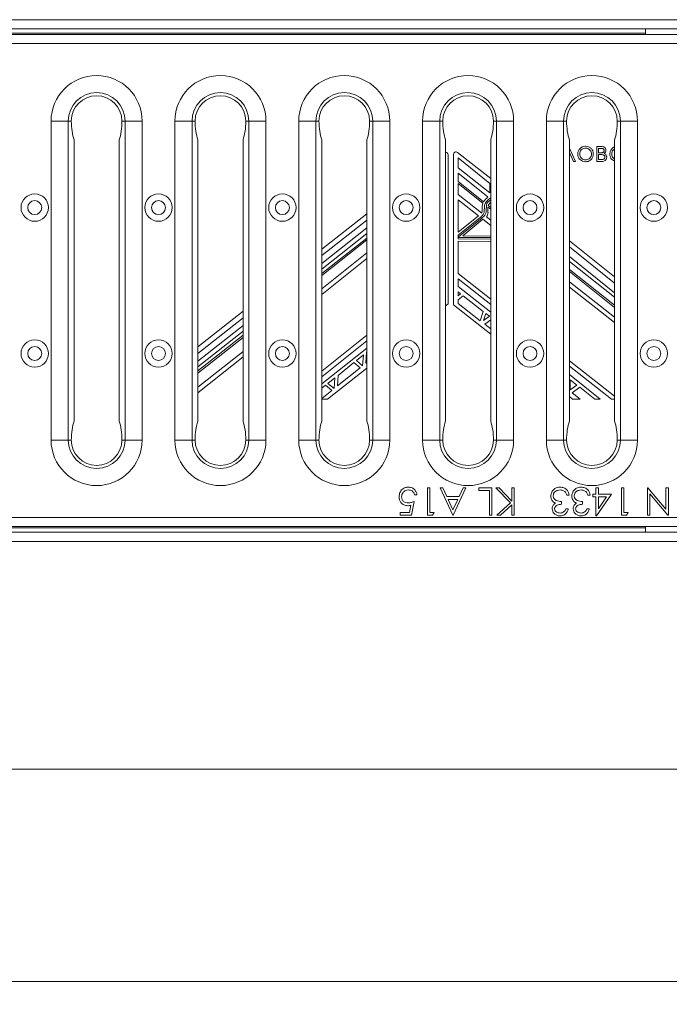
# Model space of a CAD drawing. Units: millimetres. Extents: x -48 to 2639, y -27 to 1807.
# Drawn here: x 1108 to 1251, y 941 to 1158 of the extents above; entities that cross this region are included whole.
import ezdxf

# ---------------------------------------------------------------- set-up
doc = ezdxf.new("R2010")
doc.units = ezdxf.units.MM
doc.header["$LTSCALE"] = 5
doc.layers.add('THICK_LINE', color=7, linetype='Continuous', lineweight=15)
doc.styles.add('SLDTEXTSTYLE2', font='TXT', dxfattribs={"width": 0.75})
doc.dimstyles.new('SLDDIMSTYLE2', dxfattribs={"dimtxt": 17.5, "dimasz": 16.51, "dimexe": 0, "dimexo": 0.0625, "dimgap": 4.375, "dimtad": 1, "dimrnd": 1e-09, "dimzin": 12, "dimdsep": 46, "dimtxsty": 'SLDTEXTSTYLE2', "dimsah": 1, "dimcen": 0.09, "dimadec": 0, "dimazin": 3, "dimtfac": 1, "dimtofl": 0, "dimtmove": 0, "dimatfit": 3, "dimfxl": 0, "dimfrac": 2, "dimtolj": 1, "dimtzin": 12, "dimarcsym": 0})

# ---------------------------------------------------------------- blocks, each defined once
blk = doc.blocks.new('_D_2')
at = {"layer": 'THICK_LINE'}
for p, q in [((361.58, 1048.33), (361.58, 941.43)), ((1366.58, 1046.28), (1366.58, 941.43)), ((1366.58, 946.43), (361.58, 946.43))]:
    blk.add_line(p, q, dxfattribs=at)
for points in [[(361.58, 946.43), (378.09, 943.89), (378.09, 948.97)], [(1366.58, 946.43), (1350.07, 948.97), (1350.07, 943.89)]]:
    blk.add_solid(points, dxfattribs=at)
at = {"layer": 'THICK_LINE', "insert": (799.97, 968.98), "char_height": 17.5, "attachment_point": 1, "style": 'SLDTEXTSTYLE2'}
blk.add_mtext('1005', dxfattribs=at)
blk = doc.blocks.new('_D_3')
at = {"layer": 'THICK_LINE'}
for p, q in [((366.58, 1046.28), (366.58, 988.03)), ((1366.58, 1046.28), (1366.58, 988.03)), ((1366.58, 993.03), (366.58, 993.03))]:
    blk.add_line(p, q, dxfattribs=at)
for points in [[(366.58, 993.03), (383.09, 990.49), (383.09, 995.57)], [(1366.58, 993.03), (1350.07, 995.57), (1350.07, 990.49)]]:
    blk.add_solid(points, dxfattribs=at)
at = {"layer": 'THICK_LINE', "insert": (799.97, 1015.59), "char_height": 17.5, "attachment_point": 1, "style": 'SLDTEXTSTYLE2'}
blk.add_mtext('1000', dxfattribs=at)

msp = doc.modelspace()

# ---------------------------------------------------------------- linework, layer by layer
at = {"color": 7, "linetype": 'Continuous', "lineweight": 15}
for p, q in [((366.583, 1157.527), (1366.583, 1157.527)), ((366.583, 1154.277), (1366.583, 1154.277)), ((922.833, 1155.527), (1366.583, 1155.527)), ((1245.583, 1154.562), (987.583, 1154.562)), ((1245.583, 1154.277), (1245.583, 1155.527)), ((1366.583, 1152.277), (366.583, 1152.277)), ((1114.983, 1135.277), (1114.983, 1065.277)), ((1114.983, 1135.277), (1118.742, 1135.277)), ((1118.742, 1135.277), (1118.742, 1065.277)), ((1118.742, 1135.277), (1119.422, 1135.277)), ((1131.224, 1135.277), (1130.544, 1135.277)), ((1134.983, 1135.277), (1131.224, 1135.277)), ((1131.224, 1135.277), (1131.224, 1065.277)), ((1134.983, 1065.277), (1134.983, 1135.277)), ((1142.183, 1135.277), (1142.183, 1065.277)), ((1142.183, 1135.277), (1145.942, 1135.277)), ((1145.942, 1135.277), (1145.942, 1065.277)), ((1145.942, 1135.277), (1146.622, 1135.277)), ((1158.424, 1135.277), (1157.744, 1135.277)), ((1162.183, 1135.277), (1158.424, 1135.277)), ((1158.424, 1135.277), (1158.424, 1065.277)), ((1162.183, 1065.277), (1162.183, 1135.277)), ((1169.383, 1135.277), (1169.383, 1065.277)), ((1169.383, 1135.277), (1173.142, 1135.277)), ((1173.142, 1135.277), (1173.142, 1065.277)), ((1173.142, 1135.277), (1173.822, 1135.277)), ((1185.624, 1135.277), (1184.944, 1135.277)), ((1189.383, 1135.277), (1185.624, 1135.277)), ((1185.624, 1135.277), (1185.624, 1065.277)), ((1189.383, 1065.277), (1189.383, 1135.277)), ((1196.583, 1135.277), (1196.583, 1065.277)), ((1196.583, 1135.277), (1200.342, 1135.277)), ((1200.342, 1135.277), (1200.342, 1065.277)), ((1200.342, 1135.277), (1201.022, 1135.277)), ((1212.824, 1135.277), (1212.144, 1135.277)), ((1216.583, 1135.277), (1212.824, 1135.277)), ((1212.824, 1135.277), (1212.824, 1065.277)), ((1216.583, 1065.277), (1216.583, 1135.277)), ((1223.783, 1135.277), (1223.783, 1065.277)), ((1223.783, 1135.277), (1227.542, 1135.277)), ((1227.542, 1135.277), (1227.542, 1065.277)), ((1227.542, 1135.277), (1228.222, 1135.277)), ((1240.024, 1135.277), (1239.344, 1135.277)), ((1243.783, 1135.277), (1240.024, 1135.277)), ((1240.024, 1135.277), (1240.024, 1065.277)), ((1243.783, 1065.277), (1243.783, 1135.277)), ((1120.025, 1131.137), (1120.025, 1069.418)), ((1129.941, 1131.137), (1129.941, 1069.418)), ((1147.225, 1131.137), (1147.225, 1069.418)), ((1157.141, 1131.137), (1157.141, 1069.418)), ((1174.425, 1131.137), (1174.425, 1069.418)), ((1184.341, 1131.137), (1184.341, 1069.418)), ((1201.625, 1131.137), (1201.625, 1069.418)), ((1211.541, 1131.137), (1211.541, 1069.418)), ((1228.825, 1131.137), (1228.825, 1069.418)), ((1238.741, 1131.137), (1238.741, 1069.418)), ((1204.277, 1128.392), (1211.541, 1122.644)), ((1228.825, 1129.336), (1230.181, 1126.407)), ((1229.743, 1126.407), (1228.825, 1128.395)), ((1234.84, 1126.407), (1234.84, 1129.696)), ((1234.84, 1129.696), (1235.812, 1129.696)), ((1235.244, 1128.311), (1235.244, 1129.292)), ((1235.244, 1129.292), (1235.552, 1129.292)), ((1235.552, 1128.311), (1235.244, 1128.311)), ((1202.17, 1127.91), (1202.17, 1095.132)), ((1203.379, 1094.96), (1203.379, 1127.958)), ((1204.398, 1127.187), (1211.39, 1121.595)), ((1204.398, 1125.037), (1204.398, 1127.187)), ((1230.181, 1126.407), (1229.743, 1126.407)), ((1235.813, 1126.407), (1234.84, 1126.407)), ((1235.244, 1126.811), (1235.244, 1127.907)), ((1235.244, 1127.907), (1235.943, 1127.907)), ((1235.748, 1126.811), (1235.244, 1126.811)), ((1211.39, 1119.503), (1204.398, 1125.037)), ((1204.398, 1121.991), (1204.398, 1123.808)), ((1204.398, 1123.808), (1210.953, 1118.62)), ((1209.992, 1117.564), (1204.398, 1121.991)), ((1204.398, 1119.142), (1204.398, 1121.575)), ((1204.398, 1121.575), (1209.835, 1117.272)), ((1211.39, 1121.595), (1211.39, 1119.503)), ((1209.568, 1115.088), (1204.398, 1119.142)), ((1204.398, 1110.915), (1204.398, 1117.977)), ((1204.398, 1117.977), (1208.858, 1114.48)), ((1209.67, 1116.392), (1209.67, 1115.859)), ((1210.133, 1115.398), (1210.172, 1116.522)), ((1210.615, 1116.873), (1210.569, 1115.54)), ((1210.953, 1115.189), (1210.953, 1116.387)), ((1210.953, 1116.387), (1211.541, 1115.922)), ((1211.541, 1116.338), (1210.99, 1116.775)), ((1174.425, 1107.136), (1184.341, 1114.931)), ((1184.341, 1113.558), (1174.425, 1105.739)), ((1208.858, 1114.48), (1204.398, 1110.915)), ((1204.398, 1110.222), (1209.193, 1114.055)), ((1209.604, 1113.975), (1204.572, 1109.953)), ((1205.435, 1110.09), (1209.803, 1113.739)), ((1209.803, 1113.739), (1211.541, 1112.377)), ((1211.541, 1113.542), (1210.624, 1114.261)), ((1174.425, 1104.033), (1184.341, 1111.852)), ((1184.341, 1110.627), (1174.425, 1102.809)), ((1174.425, 1101.821), (1184.341, 1109.605)), ((1184.341, 1109.196), (1174.425, 1101.381)), ((1204.398, 1109.41), (1204.398, 1110.222)), ((1211.541, 1109.342), (1204.398, 1109.41)), ((1204.398, 1108.919), (1204.398, 1101.816)), ((1211.541, 1108.834), (1204.398, 1108.919)), ((1204.572, 1109.953), (1204.572, 1109.754)), ((1204.572, 1109.754), (1211.541, 1109.687)), ((1211.541, 1110.032), (1205.435, 1110.09)), ((1228.825, 1108.966), (1238.741, 1101.119)), ((1238.741, 1099.723), (1228.825, 1107.653)), ((1174.425, 1098.461), (1184.341, 1106.333)), ((1184.341, 1105.095), (1174.425, 1097.223)), ((1228.825, 1105.543), (1238.741, 1097.613)), ((1238.741, 1096.63), (1228.825, 1104.477)), ((1228.825, 1102.69), (1238.741, 1094.843)), ((1238.741, 1094.396), (1228.825, 1102.243)), ((1204.398, 1101.816), (1211.541, 1096.217)), ((1204.398, 1100.653), (1204.398, 1098.963)), ((1211.541, 1095.054), (1204.398, 1100.653)), ((1228.825, 1099.992), (1238.741, 1092.219)), ((1204.398, 1098.963), (1211.541, 1093.309)), ((1204.398, 1096.942), (1204.398, 1097.81)), ((1204.398, 1097.81), (1204.945, 1097.381)), ((1238.741, 1091.054), (1228.825, 1098.827)), ((1204.945, 1097.381), (1204.398, 1096.942)), ((1205.506, 1096.942), (1204.398, 1096.076)), ((1204.398, 1095.265), (1204.398, 1096.076)), ((1205.506, 1096.942), (1209.912, 1093.488)), ((1147.225, 1085.754), (1157.141, 1093.549)), ((1202.17, 1095.132), (1201.625, 1094.702)), ((1211.541, 1088.499), (1203.379, 1094.96)), ((1209.244, 1091.466), (1204.398, 1095.265)), ((1209.912, 1093.488), (1209.244, 1091.466)), ((1157.141, 1092.111), (1147.225, 1084.292)), ((1209.952, 1091.479), (1210.471, 1093.05)), ((1211.268, 1092.425), (1209.952, 1091.479)), ((1210.242, 1090.684), (1211.541, 1091.617)), ((1210.471, 1093.05), (1211.268, 1092.425)), ((1147.225, 1082.587), (1157.141, 1090.405)), ((1157.141, 1089.18), (1147.225, 1081.362)), ((1211.541, 1089.665), (1210.242, 1090.684)), ((1147.225, 1080.469), (1157.141, 1088.253)), ((1157.141, 1087.758), (1147.225, 1079.943)), ((1174.425, 1080.419), (1184.341, 1088.291)), ((1184.341, 1087.077), (1174.425, 1079.152)), ((1174.425, 1077.575), (1184.341, 1085.447)), ((1147.225, 1076.866), (1157.141, 1084.739)), ((1157.141, 1083.5), (1147.225, 1075.628)), ((1182.043, 1082.724), (1183.571, 1083.975)), ((1183.408, 1081.541), (1182.043, 1082.724)), ((1183.571, 1083.975), (1183.408, 1081.541)), ((1184.121, 1082.11), (1184.285, 1084.56)), ((1184.285, 1084.56), (1184.341, 1084.606)), ((1184.341, 1081.074), (1175.717, 1074.274)), ((1182.852, 1081.097), (1177.924, 1077.164)), ((1178.072, 1079.472), (1181.493, 1082.274)), ((1181.493, 1082.274), (1182.852, 1081.097)), ((1184.341, 1082.286), (1184.121, 1082.11)), ((1228.825, 1082.667), (1238.741, 1074.894)), ((1238.047, 1074.274), (1228.825, 1081.504)), ((1175.794, 1077.677), (1177.334, 1078.956)), ((1177.334, 1078.956), (1177.184, 1076.617)), ((1177.924, 1077.164), (1178.072, 1079.472)), ((1228.825, 1079.627), (1235.587, 1074.274)), ((1229.033, 1076.26), (1229.033, 1078.498)), ((1229.033, 1078.498), (1230.5, 1077.348)), ((1175.242, 1077.288), (1174.425, 1076.636)), ((1176.642, 1076.141), (1175.242, 1077.288)), ((1177.184, 1076.617), (1175.794, 1077.677)), ((1230.5, 1077.348), (1229.033, 1076.26)), ((1231.124, 1076.859), (1229.441, 1075.633)), ((1234.421, 1074.274), (1231.124, 1076.859)), ((1174.425, 1074.371), (1176.642, 1076.141)), ((1175.717, 1074.274), (1174.425, 1074.274)), ((1229.511, 1074.274), (1228.825, 1074.817)), ((1229.441, 1075.633), (1231.174, 1074.274)), ((1231.174, 1074.274), (1229.511, 1074.274)), ((1235.587, 1074.274), (1234.421, 1074.274)), ((1238.741, 1074.274), (1238.047, 1074.274)), ((1114.983, 1065.277), (1118.742, 1065.277)), ((1118.742, 1065.277), (1119.422, 1065.277)), ((1131.224, 1065.277), (1130.544, 1065.277)), ((1134.983, 1065.277), (1131.224, 1065.277)), ((1142.183, 1065.277), (1145.942, 1065.277)), ((1145.942, 1065.277), (1146.622, 1065.277)), ((1158.424, 1065.277), (1157.744, 1065.277)), ((1162.183, 1065.277), (1158.424, 1065.277)), ((1169.383, 1065.277), (1173.142, 1065.277)), ((1173.142, 1065.277), (1173.822, 1065.277)), ((1185.624, 1065.277), (1184.944, 1065.277)), ((1189.383, 1065.277), (1185.624, 1065.277)), ((1196.583, 1065.277), (1200.342, 1065.277)), ((1200.342, 1065.277), (1201.022, 1065.277)), ((1212.824, 1065.277), (1212.144, 1065.277)), ((1216.583, 1065.277), (1212.824, 1065.277)), ((1223.783, 1065.277), (1227.542, 1065.277)), ((1227.542, 1065.277), (1228.222, 1065.277)), ((1240.024, 1065.277), (1239.344, 1065.277)), ((1243.783, 1065.277), (1240.024, 1065.277)), ((1197.66, 1054.777), (1198.198, 1054.777)), ((1197.66, 1048.777), (1197.66, 1054.777)), ((1198.198, 1054.777), (1198.198, 1049.393)), ((1200.429, 1054.777), (1201.014, 1054.777)), ((1203.198, 1048.777), (1200.429, 1054.777)), ((1201.014, 1054.777), (1201.902, 1052.854)), ((1206.121, 1054.777), (1203.275, 1048.777)), ((1204.622, 1052.854), (1205.534, 1054.777)), ((1205.534, 1054.777), (1206.121, 1054.777)), ((1208.968, 1054.777), (1211.814, 1054.777)), ((1208.968, 1054.162), (1208.968, 1054.777)), ((1211.814, 1054.777), (1211.814, 1048.777)), ((1212.698, 1054.777), (1213.416, 1054.777)), ((1215.877, 1051.47), (1212.698, 1054.777)), ((1213.416, 1054.777), (1216.198, 1051.882)), ((1216.198, 1054.777), (1216.737, 1054.777)), ((1216.198, 1051.882), (1216.198, 1054.777)), ((1216.737, 1054.777), (1216.737, 1048.777)), ((1234.66, 1054.777), (1235.198, 1054.777)), ((1234.66, 1053.393), (1234.66, 1054.777)), ((1235.198, 1054.777), (1235.198, 1053.393)), ((1240.275, 1054.777), (1240.814, 1054.777)), ((1240.275, 1048.777), (1240.275, 1054.777)), ((1240.814, 1054.777), (1240.814, 1049.393)), ((1245.968, 1054.777), (1246.09, 1054.777)), ((1245.968, 1048.777), (1245.968, 1054.777)), ((1246.09, 1054.777), (1250.045, 1050.066)), ((1250.045, 1050.066), (1250.045, 1054.777)), ((1250.045, 1054.777), (1250.583, 1054.777)), ((1250.583, 1054.777), (1250.583, 1048.777)), ((1195.352, 1053.239), (1194.814, 1053.239)), ((1201.902, 1052.854), (1204.622, 1052.854)), ((1211.275, 1054.162), (1208.968, 1054.162)), ((1211.275, 1048.777), (1211.275, 1054.162)), ((1228.814, 1053.162), (1228.275, 1053.162)), ((1233.429, 1053.162), (1232.891, 1053.162)), ((1233.968, 1053.393), (1234.66, 1053.393)), ((1233.968, 1052.777), (1233.968, 1053.393)), ((1234.66, 1052.777), (1233.968, 1052.777)), ((1234.66, 1048.624), (1234.66, 1052.777)), ((1238.045, 1053.393), (1234.769, 1048.624)), ((1235.198, 1053.393), (1238.045, 1053.393)), ((1235.198, 1050.172), (1236.987, 1052.777)), ((1235.198, 1052.777), (1235.198, 1050.172)), ((1236.987, 1052.777), (1235.198, 1052.777)), ((1246.506, 1053.5), (1246.506, 1048.777)), ((1250.47, 1048.777), (1246.506, 1053.5)), ((1193.701, 1049.393), (1194.024, 1050.971)), ((1194.737, 1051.777), (1194.121, 1048.777)), ((1202.185, 1052.239), (1203.243, 1049.947)), ((1204.329, 1052.239), (1202.185, 1052.239)), ((1203.243, 1049.947), (1204.329, 1052.239)), ((1212.929, 1048.777), (1215.877, 1051.47)), ((1216.198, 1051.062), (1213.697, 1048.777)), ((1216.198, 1048.777), (1216.198, 1051.062)), ((1227.121, 1051.777), (1227.121, 1051.162)), ((1231.737, 1051.777), (1231.737, 1051.162)), ((1366.583, 1048.277), (366.583, 1048.277)), ((1191.66, 1049.393), (1193.701, 1049.393)), ((1191.66, 1048.777), (1191.66, 1049.393)), ((1194.121, 1048.777), (1191.66, 1048.777)), ((1198.769, 1048.777), (1197.66, 1048.777)), ((1198.198, 1049.393), (1199.121, 1049.393)), ((1199.121, 1049.393), (1198.769, 1048.777)), ((1203.275, 1048.777), (1203.198, 1048.777)), ((1211.814, 1048.777), (1211.275, 1048.777)), ((1213.697, 1048.777), (1212.929, 1048.777)), ((1216.737, 1048.777), (1216.198, 1048.777)), ((1228.045, 1050.162), (1228.583, 1050.162)), ((1232.66, 1050.162), (1233.198, 1050.162)), ((1234.769, 1048.624), (1234.66, 1048.624)), ((1241.385, 1048.777), (1240.275, 1048.777)), ((1240.814, 1049.393), (1241.737, 1049.393)), ((1241.737, 1049.393), (1241.385, 1048.777)), ((1246.506, 1048.777), (1245.968, 1048.777)), ((1250.583, 1048.777), (1250.47, 1048.777)), ((366.583, 1046.277), (1366.583, 1046.277)), ((1245.583, 1045.993), (987.583, 1045.993)), ((1245.583, 1045.027), (1245.583, 1046.277)), ((1366.583, 1045.027), (922.833, 1045.027)), ((1366.583, 1043.027), (366.583, 1043.027))]:
    msp.add_line(p, q, dxfattribs=at)
at = {"color": 7, "linetype": 'Continuous', "lineweight": 15, "flags": 128}
for points in [[(1211.541, 1118.446), (1211.469, 1118.376), (1211.359, 1118.29)], [(1211.541, 1117.446), (1211.482, 1117.394), (1211.412, 1117.33)]]:
    msp.add_lwpolyline(points, dxfattribs=at)
at = {"color": 7, "linetype": 'Continuous', "lineweight": 15}
for centre, radius in [((1111.383, 1116.277), 3), ((1111.383, 1116.277), 1.533), ((1138.583, 1116.277), 3), ((1138.583, 1116.277), 1.533), ((1165.783, 1116.277), 3), ((1165.783, 1116.277), 1.533), ((1192.983, 1116.277), 3), ((1192.983, 1116.277), 1.533), ((1220.183, 1116.277), 3), ((1220.183, 1116.277), 1.533), ((1247.383, 1116.277), 3), ((1247.383, 1116.277), 1.533), ((1111.383, 1084.277), 3), ((1138.583, 1084.277), 3), ((1165.783, 1084.277), 3), ((1192.983, 1084.277), 3), ((1220.183, 1084.277), 3), ((1247.383, 1084.277), 3), ((1111.383, 1084.277), 1.533), ((1138.583, 1084.277), 1.533), ((1165.783, 1084.277), 1.533), ((1192.983, 1084.277), 1.533), ((1220.183, 1084.277), 1.533), ((1247.383, 1084.277), 1.533)]:
    msp.add_circle(centre, radius, dxfattribs=at)
for centre, radius, start, end in [((1124.983, 1135.277), 10, 0, 180), ((1152.183, 1135.277), 10, 0, 180), ((1179.383, 1135.277), 10, 0, 180), ((1206.583, 1135.277), 10, 0, 180), ((1233.783, 1135.277), 10, 0, 180), ((1124.983, 1135.277), 6.241, 0, 180), ((1152.183, 1135.277), 6.241, 0, 180), ((1179.383, 1135.277), 6.241, 0, 180), ((1206.583, 1135.277), 6.241, 0, 180), ((1233.783, 1135.277), 6.241, 0, 180), ((1124.983, 1135.277), 5.561, 0, 180), ((1152.183, 1135.277), 5.561, 0, 180), ((1179.383, 1135.277), 5.561, 0, 180), ((1206.583, 1135.277), 5.561, 0, 180), ((1233.783, 1135.277), 5.561, 0, 180), ((1201.667, 1127.91), 0.503, 0, 94.7152), ((1203.933, 1127.958), 0.554, 51.64377, 180), ((1212.105, 1116.392), 2.435, 158.80521, 180), ((1213.411, 1115.42), 4.036, 127.52226, 147.90171), ((1211.766, 1116.466), 1.595, 146.5186, 178.004), ((1213.351, 1115.418), 3.495, 124.74855, 146.5186), ((1211.361, 1116.847), 0.746, 133.66916, 178.004), ((1215.313, 1112.707), 6.47, 125.28584, 133.66916), ((1212.975, 1115.703), 2.256, 133.85656, 151.64035), ((1206.698, 1115.859), 2.972, 344.97217, 0), ((1209.042, 1115.436), 1.092, 321.10845, 358.004), ((1208.883, 1115.599), 1.687, 312.51186, 358.004), ((1209.485, 1115.189), 1.469, 320.84175, 0), ((1206.361, 1117.599), 4.537, 308.6339, 321.10845), ((1163.459, 1165.15), 68.909, 312.04144, 312.51186), ((1124.983, 1065.277), 10, 180, 0), ((1124.983, 1065.277), 6.241, 180, 0), ((1124.983, 1065.277), 5.561, 180, 0), ((1152.183, 1065.277), 10, 180, 0), ((1152.183, 1065.277), 6.241, 180, 0), ((1152.183, 1065.277), 5.561, 180, 0), ((1179.383, 1065.277), 10, 180, 0), ((1179.383, 1065.277), 6.241, 180, 0), ((1179.383, 1065.277), 5.561, 180, 0), ((1206.583, 1065.277), 10, 180, 0), ((1206.583, 1065.277), 6.241, 180, 0), ((1206.583, 1065.277), 5.561, 180, 0), ((1233.783, 1065.277), 10, 180, 0), ((1233.783, 1065.277), 6.241, 180, 0), ((1233.783, 1065.277), 5.561, 180, 0)]:
    msp.add_arc(centre, radius, start, end, dxfattribs=at)
for centre, start_param, end_param in [((1121.606, 1135.277), 1.5707963, 2.3324873), ((1128.36, 1135.277), 3.950698, 4.712389), ((1148.806, 1135.277), 1.5707963, 2.3324873), ((1155.56, 1135.277), 3.950698, 4.712389), ((1176.006, 1135.277), 1.5707963, 2.3324873), ((1182.76, 1135.277), 3.950698, 4.712389), ((1203.206, 1135.277), 1.5707963, 2.3324873), ((1209.96, 1135.277), 3.950698, 4.712389), ((1230.406, 1135.277), 1.5707963, 2.3324873), ((1237.16, 1135.277), 3.950698, 4.712389), ((1121.606, 1065.277), 0.8091053, 1.5707963), ((1128.36, 1065.277), 4.712389, 5.47408), ((1148.806, 1065.277), 0.8091053, 1.5707963), ((1155.56, 1065.277), 4.712389, 5.47408), ((1176.006, 1065.277), 0.8091053, 1.5707963), ((1182.76, 1065.277), 4.712389, 5.47408), ((1203.206, 1065.277), 0.8091053, 1.5707963), ((1209.96, 1065.277), 4.712389, 5.47408), ((1230.406, 1065.277), 0.8091053, 1.5707963), ((1237.16, 1065.277), 4.712389, 5.47408)]:
    msp.add_ellipse(centre, major_axis=(0, 6), ratio=0.3639702, start_param=start_param, end_param=end_param, dxfattribs=at)
for points, knots in [([(1230.686, 1128.042), (1230.691, 1128.15), (1230.705, 1128.441), (1230.852, 1128.855), (1231.052, 1129.103), (1231.137, 1129.209)], [0, 0, 0, 0, 0.2533721, 0.6827106, 1, 1, 1, 1]), ([(1231.09, 1128.04), (1231.107, 1128.21), (1231.139, 1128.543), (1231.42, 1128.944), (1231.782, 1129.232), (1232.127, 1129.341), (1232.335, 1129.348), (1232.388, 1129.349)], [0, 0, 0, 0, 0.2481638, 0.4846086, 0.6942882, 0.9220896, 1, 1, 1, 1]), ([(1231.137, 1129.209), (1231.294, 1129.351), (1231.602, 1129.629), (1232.075, 1129.746), (1232.333, 1129.752), (1232.39, 1129.753)], [0, 0, 0, 0, 0.4471627, 0.876799, 1, 1, 1, 1]), ([(1232.388, 1129.349), (1232.559, 1129.331), (1232.887, 1129.297), (1233.282, 1129.016), (1233.568, 1128.658), (1233.677, 1128.308), (1233.684, 1128.097), (1233.686, 1128.04)], [0, 0, 0, 0, 0.2485226, 0.4773024, 0.6893856, 0.9162483, 1, 1, 1, 1]), ([(1232.39, 1129.753), (1232.613, 1129.732), (1233.046, 1129.692), (1233.445, 1129.414), (1233.615, 1129.237), (1233.639, 1129.211)], [0, 0, 0, 0, 0.4737676, 0.9229937, 1, 1, 1, 1]), ([(1233.639, 1129.211), (1233.707, 1129.13), (1233.89, 1128.908), (1234.062, 1128.502), (1234.082, 1128.181), (1234.09, 1128.042)], [0, 0, 0, 0, 0.2479219, 0.6753902, 1, 1, 1, 1]), ([(1235.552, 1129.292), (1235.669, 1129.29), (1235.854, 1129.287), (1236.091, 1129.281), (1236.257, 1129.201), (1236.375, 1129.081), (1236.447, 1128.93), (1236.453, 1128.831), (1236.456, 1128.784)], [0, 0, 0, 0, 0.2967258, 0.46774897, 0.5872648, 0.7528167, 0.88174801, 1, 1, 1, 1]), ([(1236.456, 1128.784), (1236.45, 1128.721), (1236.441, 1128.612), (1236.341, 1128.469), (1236.205, 1128.364), (1235.927, 1128.303), (1235.709, 1128.308), (1235.552, 1128.311)], [0, 0, 0, 0, 0.1599882, 0.2780343, 0.4374458, 0.5949959, 1, 1, 1, 1]), ([(1235.812, 1129.696), (1235.964, 1129.688), (1236.206, 1129.677), (1236.521, 1129.547), (1236.711, 1129.354), (1236.839, 1129.122), (1236.852, 1128.953), (1236.859, 1128.87)], [0, 0, 0, 0, 0.3019093, 0.4825643, 0.6649091, 0.8340406, 1, 1, 1, 1]), ([(1236.859, 1128.87), (1236.853, 1128.771), (1236.842, 1128.602), (1236.731, 1128.385), (1236.595, 1128.259), (1236.495, 1128.21), (1236.458, 1128.191)], [0, 0, 0, 0, 0.3514253, 0.6010194, 0.8512703, 1, 1, 1, 1]), ([(1236.458, 1128.191), (1236.572, 1128.134), (1236.767, 1128.037), (1236.948, 1127.783), (1237.023, 1127.544), (1237.03, 1127.385), (1237.032, 1127.316)], [0, 0, 0, 0, 0.3357246, 0.5752544, 0.814171, 1, 1, 1, 1]), ([(1237.725, 1128.042), (1237.73, 1128.15), (1237.744, 1128.441), (1237.89, 1128.855), (1238.09, 1129.103), (1238.175, 1129.209)], [0, 0, 0, 0, 0.2533721, 0.6827106, 1, 1, 1, 1]), ([(1238.128, 1128.04), (1238.146, 1128.209), (1238.18, 1128.54), (1238.432, 1128.923), (1238.652, 1129.076), (1238.741, 1129.138)], [0, 0, 0, 0, 0.3861972, 0.7541571, 1, 1, 1, 1]), ([(1238.175, 1129.209), (1238.326, 1129.368), (1238.493, 1129.544), (1238.718, 1129.601), (1238.741, 1129.607)], [0, 0, 0, 0, 0.900811, 1, 1, 1, 1]), ([(1232.39, 1126.349), (1232.156, 1126.371), (1231.743, 1126.408), (1231.242, 1126.741), (1230.885, 1127.174), (1230.705, 1127.637), (1230.691, 1127.942), (1230.686, 1128.042)], [0, 0, 0, 0, 0.2604749, 0.4590124, 0.6565962, 0.8872509, 1, 1, 1, 1]), ([(1232.388, 1126.753), (1232.218, 1126.771), (1231.909, 1126.802), (1231.516, 1127.042), (1231.25, 1127.37), (1231.108, 1127.719), (1231.095, 1127.949), (1231.09, 1128.04)], [0, 0, 0, 0, 0.2495341, 0.4550145, 0.6609487, 0.866143, 1, 1, 1, 1]), ([(1233.686, 1128.04), (1233.667, 1127.87), (1233.63, 1127.538), (1233.356, 1127.127), (1232.99, 1126.865), (1232.652, 1126.762), (1232.451, 1126.755), (1232.388, 1126.753)], [0, 0, 0, 0, 0.2497539, 0.4881326, 0.7035748, 0.9069039, 1, 1, 1, 1]), ([(1234.09, 1128.042), (1234.069, 1127.83), (1234.027, 1127.412), (1233.682, 1126.886), (1233.226, 1126.51), (1232.763, 1126.364), (1232.486, 1126.353), (1232.39, 1126.349)], [0, 0, 0, 0, 0.2372214, 0.4669749, 0.6876914, 0.8920528, 1, 1, 1, 1]), ([(1236.628, 1127.346), (1236.622, 1127.269), (1236.61, 1127.137), (1236.499, 1126.983), (1236.366, 1126.879), (1236.108, 1126.808), (1235.899, 1126.81), (1235.748, 1126.811)], [0, 0, 0, 0, 0.1924623, 0.3313298, 0.4693257, 0.6163312, 1, 1, 1, 1]), ([(1237.032, 1127.316), (1237.024, 1127.203), (1237.011, 1127.008), (1236.877, 1126.758), (1236.663, 1126.57), (1236.299, 1126.428), (1235.998, 1126.415), (1235.813, 1126.407)], [0, 0, 0, 0, 0.1941206, 0.3365442, 0.4791027, 0.680268, 1, 1, 1, 1]), ([(1235.943, 1127.907), (1236.045, 1127.9), (1236.215, 1127.889), (1236.429, 1127.778), (1236.565, 1127.634), (1236.623, 1127.477), (1236.627, 1127.382), (1236.628, 1127.346)], [0, 0, 0, 0, 0.3073396, 0.5094522, 0.7129418, 0.8918802, 1, 1, 1, 1]), ([(1238.741, 1126.479), (1238.586, 1126.564), (1238.276, 1126.733), (1237.924, 1127.178), (1237.743, 1127.636), (1237.729, 1127.942), (1237.725, 1128.042)], [0, 0, 0, 0, 0.2663126, 0.5342758, 0.8470896, 1, 1, 1, 1]), ([(1238.741, 1126.958), (1238.682, 1126.989), (1238.5, 1127.086), (1238.292, 1127.375), (1238.146, 1127.719), (1238.133, 1127.949), (1238.128, 1128.04)], [0, 0, 0, 0, 0.1515296, 0.4721419, 0.7916023, 1, 1, 1, 1]), ([(1191.429, 1052.817), (1191.464, 1053.128), (1191.534, 1053.751), (1192.073, 1054.474), (1192.786, 1054.875), (1193.276, 1054.913), (1193.522, 1054.931)], [0, 0, 0, 0, 0.27988779, 0.55933125, 0.77943233, 1, 1, 1, 1]), ([(1193.522, 1054.931), (1193.779, 1054.905), (1194.293, 1054.852), (1194.873, 1054.391), (1195.235, 1053.833), (1195.313, 1053.437), (1195.352, 1053.239)], [0, 0, 0, 0, 0.2796124, 0.5590373, 0.7793475, 1, 1, 1, 1]), ([(1224.737, 1052.995), (1224.78, 1053.29), (1224.865, 1053.879), (1225.429, 1054.525), (1226.115, 1054.878), (1226.58, 1054.914), (1226.813, 1054.931)], [0, 0, 0, 0, 0.2793502, 0.5587997, 0.7792788, 1, 1, 1, 1]), ([(1226.813, 1054.931), (1227.088, 1054.907), (1227.638, 1054.86), (1228.287, 1054.398), (1228.665, 1053.792), (1228.764, 1053.372), (1228.814, 1053.162)], [0, 0, 0, 0, 0.2798664, 0.5590064, 0.7792765, 1, 1, 1, 1]), ([(1229.352, 1052.995), (1229.395, 1053.29), (1229.481, 1053.879), (1230.045, 1054.525), (1230.731, 1054.878), (1231.195, 1054.914), (1231.428, 1054.931)], [0, 0, 0, 0, 0.2793434, 0.5588104, 0.7792841, 1, 1, 1, 1]), ([(1231.428, 1054.931), (1231.703, 1054.907), (1232.253, 1054.86), (1232.902, 1054.398), (1233.28, 1053.792), (1233.379, 1053.372), (1233.429, 1053.162)], [0, 0, 0, 0, 0.2798693, 0.5590121, 0.7792627, 1, 1, 1, 1]), ([(1193.317, 1050.854), (1193.031, 1050.885), (1192.457, 1050.946), (1191.824, 1051.484), (1191.476, 1052.143), (1191.445, 1052.592), (1191.429, 1052.817)], [0, 0, 0, 0, 0.2796617, 0.5589705, 0.7792761, 1, 1, 1, 1]), ([(1193.49, 1054.316), (1193.266, 1054.29), (1192.816, 1054.238), (1192.315, 1053.826), (1192.01, 1053.325), (1191.982, 1052.971), (1191.968, 1052.794)], [0, 0, 0, 0, 0.2795849, 0.5593855, 0.7795779, 1, 1, 1, 1]), ([(1191.968, 1052.794), (1191.99, 1052.587), (1192.034, 1052.172), (1192.438, 1051.721), (1192.928, 1051.498), (1193.252, 1051.479), (1193.415, 1051.47)], [0, 0, 0, 0, 0.2795848, 0.5586662, 0.7790765, 1, 1, 1, 1]), ([(1194.814, 1053.239), (1194.767, 1053.408), (1194.674, 1053.747), (1194.308, 1054.09), (1193.9, 1054.282), (1193.627, 1054.304), (1193.49, 1054.316)], [0, 0, 0, 0, 0.2799697, 0.55919822, 0.77968185, 1, 1, 1, 1]), ([(1225.095, 1051.929), (1224.98, 1052.113), (1224.775, 1052.441), (1224.749, 1052.826), (1224.737, 1052.995)], [0, 0, 0, 0, 0.5594584, 1, 1, 1, 1]), ([(1226.803, 1054.316), (1226.595, 1054.302), (1226.18, 1054.274), (1225.676, 1053.964), (1225.336, 1053.535), (1225.296, 1053.209), (1225.275, 1053.047)], [0, 0, 0, 0, 0.2805999, 0.5601259, 0.7803065, 1, 1, 1, 1]), ([(1225.275, 1053.047), (1225.284, 1052.942), (1225.302, 1052.733), (1225.488, 1052.354), (1226.046, 1051.837), (1226.691, 1051.801), (1227.121, 1051.777)], [0, 0, 0, 0, 0.12556997, 0.25120219, 0.50065157, 1, 1, 1, 1]), ([(1227.805, 1053.991), (1227.633, 1054.099), (1227.325, 1054.293), (1226.963, 1054.309), (1226.803, 1054.316)], [0, 0, 0, 0, 0.5586825, 1, 1, 1, 1]), ([(1228.275, 1053.162), (1228.22, 1053.336), (1228.122, 1053.648), (1227.902, 1053.886), (1227.805, 1053.991)], [0, 0, 0, 0, 0.5606462, 1, 1, 1, 1]), ([(1229.71, 1051.929), (1229.596, 1052.113), (1229.391, 1052.441), (1229.364, 1052.826), (1229.352, 1052.995)], [0, 0, 0, 0, 0.5594502, 1, 1, 1, 1]), ([(1231.418, 1054.316), (1231.21, 1054.302), (1230.795, 1054.274), (1230.291, 1053.964), (1229.951, 1053.535), (1229.911, 1053.209), (1229.891, 1053.047)], [0, 0, 0, 0, 0.2805926, 0.5601579, 0.7803007, 1, 1, 1, 1]), ([(1229.891, 1053.047), (1229.899, 1052.942), (1229.917, 1052.733), (1230.103, 1052.354), (1230.662, 1051.837), (1231.307, 1051.801), (1231.737, 1051.777)], [0, 0, 0, 0, 0.1255727, 0.2511804, 0.5006214, 1, 1, 1, 1]), ([(1232.421, 1053.991), (1232.248, 1054.099), (1231.94, 1054.293), (1231.578, 1054.309), (1231.418, 1054.316)], [0, 0, 0, 0, 0.5586825, 1, 1, 1, 1]), ([(1232.891, 1053.162), (1232.836, 1053.336), (1232.738, 1053.648), (1232.518, 1053.886), (1232.421, 1053.991)], [0, 0, 0, 0, 0.5607104, 1, 1, 1, 1]), ([(1194.024, 1050.971), (1193.894, 1050.935), (1193.663, 1050.871), (1193.423, 1050.86), (1193.317, 1050.854)], [0, 0, 0, 0, 0.5600415, 1, 1, 1, 1]), ([(1193.415, 1051.47), (1193.669, 1051.496), (1194.123, 1051.543), (1194.549, 1051.706), (1194.737, 1051.777)], [0, 0, 0, 0, 0.5594141, 1, 1, 1, 1]), ([(1225.045, 1050.182), (1225.054, 1050.321), (1225.074, 1050.598), (1225.29, 1051.059), (1225.573, 1051.281), (1225.745, 1051.417)], [0, 0, 0, 0, 0.28050369, 0.56076693, 1, 1, 1, 1]), ([(1225.745, 1051.417), (1225.606, 1051.49), (1225.357, 1051.621), (1225.175, 1051.835), (1225.095, 1051.929)], [0, 0, 0, 0, 0.5598198, 1, 1, 1, 1]), ([(1227.121, 1051.162), (1226.783, 1051.131), (1226.274, 1051.084), (1225.777, 1050.732), (1225.607, 1050.433), (1225.591, 1050.264), (1225.583, 1050.18)], [0, 0, 0, 0, 0.4993808, 0.7489686, 0.8745395, 1, 1, 1, 1]), ([(1229.66, 1050.182), (1229.67, 1050.321), (1229.689, 1050.598), (1229.905, 1051.059), (1230.188, 1051.281), (1230.361, 1051.417)], [0, 0, 0, 0, 0.2805105, 0.5608147, 1, 1, 1, 1]), ([(1230.361, 1051.417), (1230.221, 1051.49), (1229.972, 1051.621), (1229.79, 1051.835), (1229.71, 1051.929)], [0, 0, 0, 0, 0.5598749, 1, 1, 1, 1]), ([(1231.737, 1051.162), (1231.398, 1051.131), (1230.89, 1051.083), (1230.392, 1050.732), (1230.223, 1050.433), (1230.206, 1050.264), (1230.198, 1050.18)], [0, 0, 0, 0, 0.4993666, 0.7489943, 0.8745333, 1, 1, 1, 1]), ([(1226.797, 1048.624), (1226.554, 1048.65), (1226.068, 1048.702), (1225.487, 1049.087), (1225.118, 1049.611), (1225.069, 1049.992), (1225.045, 1050.182)], [0, 0, 0, 0, 0.2801006, 0.5598614, 0.7801053, 1, 1, 1, 1]), ([(1225.583, 1050.18), (1225.613, 1050.023), (1225.674, 1049.708), (1226.134, 1049.319), (1226.541, 1049.269), (1226.79, 1049.239)], [0, 0, 0, 0, 0.2788936, 0.5600058, 1, 1, 1, 1]), ([(1226.79, 1049.239), (1226.946, 1049.251), (1227.257, 1049.276), (1227.753, 1049.576), (1227.934, 1049.94), (1228.045, 1050.162)], [0, 0, 0, 0, 0.28063791, 0.56040337, 1, 1, 1, 1]), ([(1228.583, 1050.162), (1228.514, 1049.931), (1228.376, 1049.471), (1227.917, 1048.961), (1227.363, 1048.668), (1226.986, 1048.638), (1226.797, 1048.624)], [0, 0, 0, 0, 0.2802902, 0.5596904, 0.7797607, 1, 1, 1, 1]), ([(1231.412, 1048.624), (1231.169, 1048.65), (1230.684, 1048.702), (1230.103, 1049.087), (1229.734, 1049.611), (1229.684, 1049.992), (1229.66, 1050.182)], [0, 0, 0, 0, 0.2800943, 0.5598874, 0.7801007, 1, 1, 1, 1]), ([(1230.198, 1050.18), (1230.229, 1050.023), (1230.29, 1049.708), (1230.749, 1049.319), (1231.157, 1049.269), (1231.405, 1049.239)], [0, 0, 0, 0, 0.27890893, 0.56001511, 1, 1, 1, 1]), ([(1231.405, 1049.239), (1231.561, 1049.251), (1231.873, 1049.276), (1232.368, 1049.576), (1232.549, 1049.94), (1232.66, 1050.162)], [0, 0, 0, 0, 0.2806489, 0.5604253, 1, 1, 1, 1]), ([(1233.198, 1050.162), (1233.129, 1049.931), (1232.991, 1049.471), (1232.533, 1048.96), (1231.978, 1048.668), (1231.601, 1048.638), (1231.412, 1048.624)], [0, 0, 0, 0, 0.2802989, 0.5596768, 0.7797538, 1, 1, 1, 1])]:
    msp.add_open_spline(points, degree=3, knots=knots, dxfattribs=at)

# ---------------------------------------------------------------- dimensions: what is measured, and where the dimension line sits
at = {"layer": 'THICK_LINE'}
for base, p2, picture, middle in [((361.583, 946.426), (361.583, 1048.335), '_D_2', (825.833, 946.426)), ((366.583, 993.027), (366.583, 1046.277), '_D_3', (825.833, 993.027))]:
    dim = msp.add_linear_dim(base=base, p1=(1366.583, 1046.277), p2=p2, dimstyle='SLDDIMSTYLE2', dxfattribs=at)
    dim.commit()
    dim.dimension.update_dxf_attribs({"geometry": picture, "text_midpoint": middle, "dimtype": 160})

doc.saveas('drawing.dxf')
